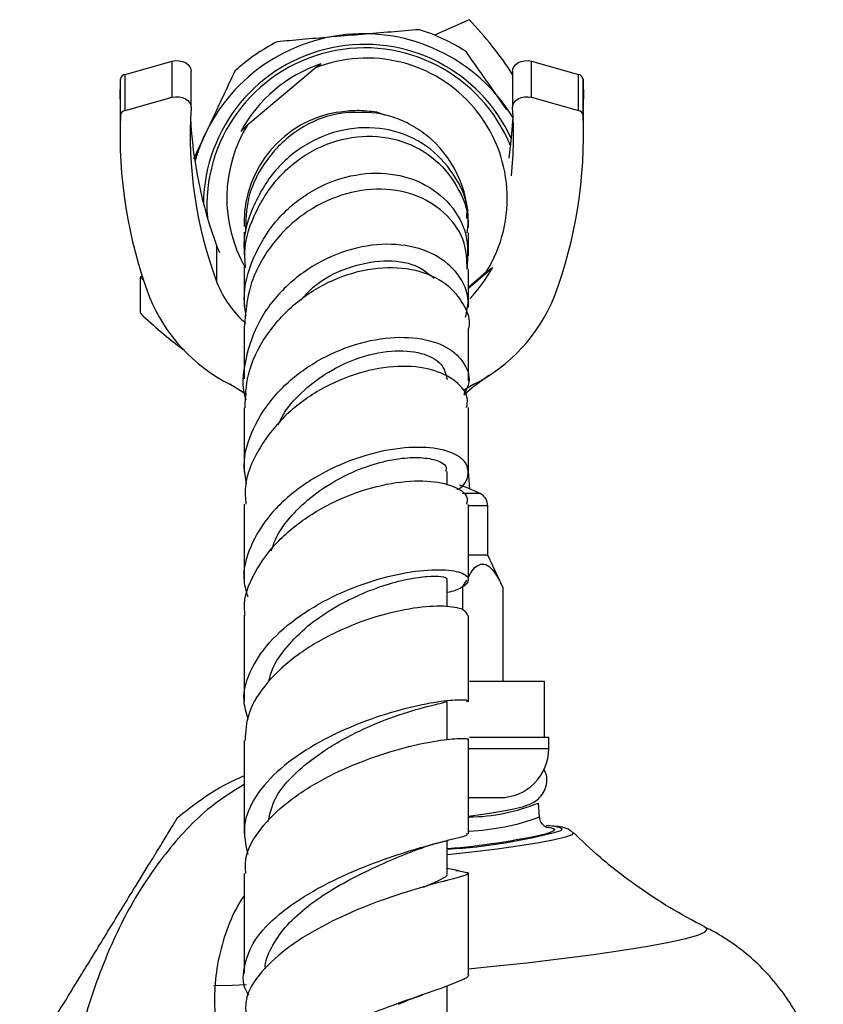
# Model space of a CAD drawing. Units: millimetres. Extents: x 5 to 995, y 5 to 995.
# Drawn here: x 151 to 180, y 596 to 631 of the extents above; entities that cross this region are included whole.
import ezdxf

# ---------------------------------------------------------------- set-up
doc = ezdxf.new("R2010")
doc.units = ezdxf.units.MM

msp = doc.modelspace()

# ---------------------------------------------------------------- linework, layer by layer
at = {"color": 7, "linetype": 'Continuous', "lineweight": 25}
for p, q in [((166.997, 631.222), (165.76, 630.675)), ((154.73, 629.273), (156.412, 629.742)), ((156.412, 628.456), (156.412, 629.742)), ((169.219, 628.456), (169.219, 629.742)), ((169.219, 629.742), (170.901, 629.273)), ((154.73, 627.987), (154.73, 629.273)), ((157.083, 628.096), (157.083, 629.382)), ((159.104, 627.48), (161.492, 629.491)), ((168.548, 629.382), (168.548, 628.096)), ((170.901, 627.987), (170.901, 629.273)), ((154.55, 628.389), (154.565, 629.099)), ((154.565, 627.814), (154.565, 629.099)), ((171.065, 627.814), (171.065, 629.099)), ((171.065, 629.099), (171.081, 628.389)), ((154.73, 627.987), (156.412, 628.456)), ((169.219, 628.456), (170.901, 627.987)), ((154.55, 628.389), (154.55, 627.103)), ((171.081, 627.103), (171.081, 628.389)), ((163.699, 627.933), (163.978, 627.825)), ((157.282, 626.379), (157.218, 626.17)), ((157.29, 626.405), (157.282, 626.379)), ((158.972, 624.016), (158.972, 623.983)), ((158.972, 624.001), (158.972, 623.846)), ((166.972, 623.983), (166.972, 624.016)), ((158.006, 621.853), (158.006, 623.139)), ((158.006, 623.139), (158.095, 622.924)), ((166.972, 621.655), (167.833, 622.381)), ((166.972, 621.687), (167.612, 622.226)), ((155.339, 622.09), (155.275, 622.04)), ((155.275, 622.04), (155.391, 621.929)), ((155.275, 620.755), (155.275, 622.04)), ((167.165, 618.222), (166.822, 618.017)), ((166.222, 614.622), (166.222, 615.116)), ((167.023, 614.497), (166.972, 615.127)), ((167.665, 612.134), (167.665, 613.884)), ((167.665, 612.134), (166.997, 612.134)), ((168.202, 610.983), (167.665, 612.134)), ((166.221, 610.282), (166.221, 611.255)), ((166.759, 610.983), (166.915, 611.24)), ((166.759, 610.983), (166.759, 610.189)), ((168.202, 610.983), (168.202, 607.634)), ((167.014, 607.634), (169.69, 607.634)), ((169.69, 605.634), (169.69, 607.634)), ((166.222, 605.55), (166.222, 606.913)), ((167.014, 605.634), (169.423, 605.634)), ((169.423, 605.634), (169.84, 605.634)), ((169.84, 605.234), (169.84, 605.634)), ((158.972, 605.523), (158.972, 602.208)), ((167.002, 603.484), (168.09, 603.484)), ((169.511, 602.794), (169.469, 603.291)), ((166.113, 601.927), (166.249, 601.964)), ((166.221, 600.778), (166.221, 601.956)), ((158.972, 600.774), (158.972, 597.212)), ((166.527, 600.893), (166.201, 600.954)), ((166.631, 600.874), (166.527, 600.893)), ((166.113, 600.504), (166.228, 600.536)), ((166.221, 595.746), (166.221, 596.774)), ((165.239, 596.417), (165.344, 596.455))]:
    msp.add_line(p, q, dxfattribs=at)
at = {"color": 8, "linetype": 'Continuous', "lineweight": 25}
for p, q in [((167.395, 614.328), (166.758, 614.328)), ((167.665, 613.884), (166.956, 613.884)), ((166.976, 605.234), (169.84, 605.234))]:
    msp.add_line(p, q, dxfattribs=at)
at = {"color": 7, "linetype": 'Continuous', "lineweight": 25, "flags": 128}
for points in [[(156.412, 629.742), (156.531, 629.763), (156.654, 629.761), (156.773, 629.736), (156.88, 629.69), (156.969, 629.625), (157.035, 629.545), (157.073, 629.456), (157.083, 629.382)], [(168.548, 629.382), (168.558, 629.456), (168.596, 629.545), (168.662, 629.625), (168.751, 629.69), (168.858, 629.736), (168.976, 629.761), (169.099, 629.763), (169.219, 629.742)], [(156.412, 628.456), (156.531, 628.477), (156.654, 628.475), (156.773, 628.45), (156.88, 628.404), (156.969, 628.339), (157.035, 628.26), (157.073, 628.171), (157.082, 628.077)], [(168.549, 628.077), (168.558, 628.171), (168.596, 628.26), (168.662, 628.339), (168.751, 628.404), (168.858, 628.45), (168.976, 628.475), (169.099, 628.477), (169.219, 628.456)], [(168.429, 626.279), (168.516, 627.004), (168.567, 627.746)], [(166.807, 617.845), (167.106, 618.106), (167.703, 618.544)], [(159.055, 617.845), (158.939, 617.929), (158.466, 618.222)], [(167.395, 614.328), (166.901, 614.547), (166.661, 614.629)], [(169.775, 602.428), (169.881, 602.413), (170.006, 602.38)]]:
    msp.add_lwpolyline(points, dxfattribs=at)
at = {"color": 8, "linetype": 'Continuous', "lineweight": 25, "flags": 128}
for points in [[(170.277, 602.309), (170.318, 602.363), (170.221, 602.421), (169.951, 602.463), (169.799, 602.475)], [(170.699, 602.242), (170.707, 602.233), (170.659, 602.159), (170.436, 602.073), (170.045, 601.976), (169.497, 601.871), (168.807, 601.761), (167.996, 601.649), (167.087, 601.539), (166.224, 601.446)], [(170.006, 602.38), (170.038, 602.361), (170.018, 602.294), (169.824, 602.213), (169.776, 602.199)], [(166.972, 597.378), (167.752, 597.456), (169.059, 597.597), (170.294, 597.742), (171.438, 597.89), (172.47, 598.039), (173.372, 598.185), (174.129, 598.326), (174.729, 598.46), (175.16, 598.584), (175.417, 598.696), (175.493, 598.795), (175.423, 598.863)], [(157.9, 596.781), (158.548, 596.8), (159.064, 596.819)]]:
    msp.add_lwpolyline(points, dxfattribs=at)
at = {"color": 7, "linetype": 'Continuous', "lineweight": 25}
for centre, radius, start, end in [((157.411, 622.007), 13.297, 33.1129, 43.8694), ((163.233, 624.47), 6.25, 31.408, 164.2441), ((163.217, 624.421), 6.751, 57.0437, 72.6579), ((163.273, 624.592), 5.75, 24.3495, 179.1782), ((163.273, 624.592), 5.625, 22.1042, 184.3533), ((163.217, 624.423), 6.749, 117.0363, 132.6538), ((163.358, 624.853), 5, 328.3104, 111.9143), ((163.343, 624.81), 5.103, 108.6326, 151.5748), ((154.768, 629.072), 0.204, 100.7897, 172.3149), ((170.863, 629.072), 0.204, 7.6851, 79.2103), ((171.031, 627.121), 16.48, 177.5905, 200.5766), ((154.768, 627.786), 0.204, 100.7897, 172.3149), ((172.011, 627.114), 14.96, 176.3111, 200.5888), ((172.15, 628.433), 15.102, 182.6074, 200.5218), ((153.878, 627.103), 14.703, 354.3697, 3.7965), ((154.6, 627.121), 16.48, 339.4234, 2.4095), ((170.863, 627.786), 0.204, 7.6851, 79.2103), ((163.357, 624.854), 4.999, 148.3018, 209.6635), ((163.345, 624.809), 5.103, 316.142, 331.5758), ((161.496, 623.223), 3.748, 201.4344, 229.0073), ((161.201, 623.616), 6.049, 202.224, 243.1122), ((164.429, 623.616), 6.049, 296.8878, 337.776), ((166.091, 632.014), 15.613, 226.1507, 233.5473), ((167.165, 613.884), 0.5, 0, 62.6574), ((168.09, 605.234), 1.75, 270, 0), ((166.912, 609.615), 6.822, 270.7346, 292.0143), ((163.826, 629.775), 28.211, 274.9084, 282.1758), ((165.186, 620.769), 19.149, 273.1755, 285.4208)]:
    msp.add_arc(centre, radius, start, end, dxfattribs=at)
at = {"color": 8, "linetype": 'Continuous', "lineweight": 25}
for centre, radius, start, end in [((162.971, 623.983), 3.999, 99.3493, 179.7672), ((162.974, 623.983), 3.998, 359.7391, 51.655), ((166.635, 610.648), 8.364, 272.5046, 290.1124)]:
    msp.add_arc(centre, radius, start, end, dxfattribs=at)
at = {"color": 7, "linetype": 'Continuous', "lineweight": 25}
for points, knots in [([(162.034, 630.599), (161.702, 630.571), (161.069, 630.516), (160.445, 630.461), (160.149, 630.434)], [0, 0, 0, 0, 0.525094, 1, 1, 1, 1]), ([(165.23, 630.865), (164.892, 630.838), (164.215, 630.783), (163.193, 630.698), (162.507, 630.64), (162.168, 630.611)], [0, 0, 0, 0, 0.335163, 0.671292, 1, 1, 1, 1]), ([(168.343, 628.007), (168.056, 628.419), (167.567, 629.121), (167.088, 629.803), (166.89, 630.086)], [0, 0, 0, 0, 0.585953, 1, 1, 1, 1]), ([(161.492, 629.491), (161.513, 629.507), (161.592, 629.563), (161.662, 629.611), (161.712, 629.646)], [0, 0, 0, 0, 0.2691294, 1, 1, 1, 1]), ([(158.644, 629.387), (158.365, 628.793), (157.943, 627.896), (157.444, 626.832), (157.233, 626.384), (157.168, 626.245)], [0, 0, 0, 0, 0.573444, 0.867711, 1, 1, 1, 1]), ([(163.698, 627.891), (163.239, 627.917), (162.282, 627.972), (160.882, 627.383), (159.755, 626.317), (159.061, 624.994), (159.034, 624.05), (159.022, 623.643)], [0, 0, 0, 0, 0.197638, 0.411829, 0.625651, 0.838462, 1, 1, 1, 1]), ([(162.322, 627.929), (162.549, 627.959), (163.009, 628.021), (163.467, 627.963), (163.699, 627.933)], [0, 0, 0, 0, 0.494185, 1, 1, 1, 1]), ([(165.454, 627.119), (165.263, 627.253), (164.874, 627.523), (164.272, 627.77), (163.867, 627.856), (163.698, 627.891)], [0, 0, 0, 0, 0.361877, 0.73426, 1, 1, 1, 1]), ([(159.104, 627.48), (159.08, 627.457), (158.992, 627.372), (158.913, 627.295), (158.855, 627.239)], [0, 0, 0, 0, 0.2691294, 1, 1, 1, 1]), ([(166.915, 624.129), (166.921, 624.224), (166.956, 624.791), (166.48, 625.761), (165.535, 626.791), (164.199, 627.369), (162.711, 627.413), (161.262, 626.908), (160.03, 625.914), (159.248, 624.559), (158.903, 623.456), (158.988, 622.889), (158.996, 622.838)], [0, 0, 0, 0, 0.024805, 0.147059, 0.26946, 0.39178, 0.513659, 0.634673, 0.75434, 0.872306, 0.988474, 1, 1, 1, 1]), ([(159.03, 622.396), (159.014, 622.569), (158.952, 623.271), (159.383, 624.476), (160.268, 625.786), (161.546, 626.709), (163.005, 627.135), (164.464, 627.019), (165.739, 626.386), (166.606, 625.335), (167.013, 624.333), (166.935, 623.752), (166.918, 623.627)], [0, 0, 0, 0, 0.0375366, 0.1523089, 0.2680553, 0.3846545, 0.5017935, 0.619071, 0.7360828, 0.8524862, 0.9681865, 1, 1, 1, 1]), ([(159.045, 620.661), (159.015, 620.86), (158.911, 621.552), (159.261, 622.752), (160.038, 624.068), (161.21, 625.083), (162.599, 625.688), (164.047, 625.817), (165.371, 625.461), (166.383, 624.673), (166.989, 623.575), (166.946, 622.753), (166.925, 622.347)], [0, 0, 0, 0, 0.041535, 0.143983, 0.24737, 0.351992, 0.458109, 0.565628, 0.674238, 0.783525, 0.893057, 1, 1, 1, 1]), ([(166.932, 622.324), (166.921, 622.642), (166.896, 623.353), (166.257, 624.295), (165.219, 624.989), (163.881, 625.256), (162.428, 625.039), (161.032, 624.338), (159.891, 623.213), (159.115, 621.798), (159.025, 620.762), (158.981, 620.255)], [0, 0, 0, 0, 0.090298, 0.202097, 0.314612, 0.42809, 0.542617, 0.657929, 0.773606, 0.889178, 1, 1, 1, 1]), ([(166.972, 623.807), (166.972, 623.815), (166.972, 623.924), (166.972, 623.946), (166.972, 623.966)], [0, 0, 0, 0, 0.0755, 1, 1, 1, 1]), ([(158.972, 623.647), (158.972, 623.599), (158.972, 623.45), (158.972, 623.172), (158.972, 622.884), (158.972, 622.834)], [0, 0, 0, 0, 0.281712, 0.875939, 1, 1, 1, 1]), ([(166.972, 622.798), (166.972, 622.914), (166.972, 623.227), (166.972, 623.492), (166.972, 623.599), (166.972, 623.622)], [0, 0, 0, 0, 0.316095, 0.856406, 1, 1, 1, 1]), ([(166.873, 620.615), (166.918, 620.813), (167.041, 621.351), (166.657, 622.176), (165.825, 622.895), (164.603, 623.259), (163.176, 623.193), (161.72, 622.679), (160.431, 621.76), (159.453, 620.525), (158.989, 619.122), (158.869, 618.113), (159.039, 617.665), (159.04, 617.662)], [0, 0, 0, 0, 0.061089, 0.165936, 0.271335, 0.377028, 0.482744, 0.588064, 0.692601, 0.796075, 0.898307, 0.999418, 1, 1, 1, 1]), ([(161.001, 621.221), (161.143, 621.382), (161.606, 621.908), (162.683, 622.43), (163.971, 622.695), (165.102, 622.539), (165.548, 622.168), (165.753, 621.998)], [0, 0, 0, 0, 0.1019666, 0.3341334, 0.5677821, 0.8018871, 1, 1, 1, 1]), ([(158.972, 622.392), (158.972, 622.367), (158.972, 622.066), (158.972, 621.61), (158.972, 621.068), (158.972, 620.991)], [0, 0, 0, 0, 0.071843, 0.867926, 1, 1, 1, 1]), ([(159.012, 617.381), (159.025, 617.778), (159.055, 618.669), (159.706, 619.983), (160.763, 621.161), (162.118, 621.998), (163.582, 622.416), (164.965, 622.388), (166.109, 621.946), (166.785, 621.179), (167.066, 620.532), (166.971, 620.208), (166.97, 620.207)], [0, 0, 0, 0, 0.0913032, 0.2049135, 0.3191681, 0.4337953, 0.5484834, 0.6627695, 0.7762238, 0.888578, 0.9997168, 1, 1, 1, 1]), ([(166.972, 620.959), (166.972, 621.018), (166.972, 621.628), (166.972, 621.996), (166.972, 622.328)], [0, 0, 0, 0, 0.097436, 1, 1, 1, 1]), ([(167.833, 622.381), (167.782, 622.346), (167.713, 622.298), (167.634, 622.241), (167.612, 622.226)], [0, 0, 0, 0, 0.730871, 1, 1, 1, 1]), ([(158.972, 620.257), (158.972, 620.143), (158.972, 619.615), (158.972, 618.999), (158.972, 618.417), (158.972, 618.415)], [0, 0, 0, 0, 0.214944, 0.997243, 1, 1, 1, 1]), ([(166.972, 618.344), (166.972, 618.662), (166.972, 619.386), (166.972, 619.912), (166.972, 620.207)], [0, 0, 0, 0, 0.439479, 1, 1, 1, 1]), ([(159.064, 614.667), (159.023, 614.887), (158.902, 615.54), (159.251, 616.659), (160.033, 617.876), (161.204, 618.881), (162.591, 619.583), (164.035, 619.926), (165.349, 619.895), (166.377, 619.519), (166.931, 618.884), (167.07, 618.278), (166.854, 617.956), (166.807, 617.885)], [0, 0, 0, 0, 0.050778, 0.150413, 0.25055, 0.351415, 0.453202, 0.555925, 0.659388, 0.763291, 0.867252, 0.970975, 1, 1, 1, 1]), ([(160.19, 616.775), (160.261, 616.923), (160.483, 617.38), (161.109, 618.038), (161.981, 618.694), (163.06, 619.204), (164.25, 619.465), (165.336, 619.374), (166.084, 618.983), (166.17, 618.585), (166.211, 618.391)], [0, 0, 0, 0, 0.054078, 0.167361, 0.281325, 0.395883, 0.548781, 0.701784, 0.854352, 1, 1, 1, 1]), ([(166.911, 617.396), (166.929, 617.496), (166.988, 617.842), (166.564, 618.358), (165.709, 618.792), (164.483, 618.914), (163.071, 618.674), (161.638, 618.063), (160.359, 617.113), (159.439, 615.906), (158.969, 614.798), (159.021, 614.146), (159.037, 613.948)], [0, 0, 0, 0, 0.044683, 0.154658, 0.265447, 0.377407, 0.490548, 0.604712, 0.719583, 0.834778, 0.94996, 1, 1, 1, 1]), ([(158.972, 617.384), (158.972, 616.913), (158.972, 616.216), (158.972, 615.369), (158.972, 615.093)], [0, 0, 0, 0, 0.674728, 1, 1, 1, 1]), ([(166.972, 615.089), (166.972, 615.769), (166.972, 616.599), (166.972, 617.271), (166.972, 617.394)], [0, 0, 0, 0, 0.817814, 1, 1, 1, 1]), ([(166.568, 614.467), (166.569, 614.468), (166.854, 614.605), (167.008, 614.996), (166.921, 615.495), (166.274, 615.877), (165.218, 616.022), (163.867, 615.874), (162.401, 615.406), (161.009, 614.638), (159.864, 613.621), (159.147, 612.446), (158.877, 611.409), (159.048, 610.826), (159.103, 610.639)], [0, 0, 0, 0, 0.000225, 0.094871, 0.19018, 0.285998, 0.382226, 0.478662, 0.575039, 0.671101, 0.766619, 0.861485, 0.955716, 1, 1, 1, 1]), ([(159.948, 612.289), (159.994, 612.431), (160.135, 612.873), (160.653, 613.559), (161.433, 614.292), (162.363, 614.885), (163.343, 615.311), (164.291, 615.562), (165.125, 615.638), (165.819, 615.551), (166.228, 615.346), (166.175, 615.164), (166.159, 615.111)], [0, 0, 0, 0, 0.050209, 0.156231, 0.262819, 0.369882, 0.477319, 0.584945, 0.692585, 0.800027, 0.942356, 1, 1, 1, 1]), ([(159.015, 609.995), (159.002, 610.08), (158.928, 610.576), (159.309, 611.508), (160.133, 612.664), (161.368, 613.636), (162.8, 614.343), (164.254, 614.739), (165.549, 614.819), (166.483, 614.615), (166.968, 614.279), (166.922, 614.026), (166.907, 613.942)], [0, 0, 0, 0, 0.023961, 0.139152, 0.254739, 0.370587, 0.486474, 0.602081, 0.717086, 0.831182, 0.944196, 1, 1, 1, 1]), ([(158.972, 613.947), (158.972, 613.677), (158.972, 612.836), (158.972, 611.884), (158.972, 611.238)], [0, 0, 0, 0, 0.3218259, 1, 1, 1, 1]), ([(166.972, 611.242), (166.972, 611.383), (166.972, 612.34), (166.972, 613.205), (166.972, 613.941)], [0, 0, 0, 0, 0.1471871, 1, 1, 1, 1]), ([(159.118, 606.275), (159.052, 606.5), (158.879, 607.092), (159.183, 608.09), (159.936, 609.166), (161.097, 610.11), (162.492, 610.856), (163.953, 611.362), (165.292, 611.612), (166.334, 611.624), (166.944, 611.446), (167.025, 611.159), (166.696, 610.916), (166.319, 610.817), (166.221, 610.792)], [0, 0, 0, 0, 0.055477, 0.14546, 0.235641, 0.32616, 0.417121, 0.508551, 0.600358, 0.692383, 0.784418, 0.876272, 0.967793, 1, 1, 1, 1]), ([(166.972, 611.333), (167.029, 611.442), (167.142, 611.655), (167.363, 611.815), (167.6, 611.82), (167.883, 611.586), (168.072, 611.256), (168.187, 611.015), (168.202, 610.983)], [0, 0, 0, 0, 0.164971, 0.322381, 0.481139, 0.651627, 0.952753, 1, 1, 1, 1]), ([(159.862, 607.631), (159.886, 607.742), (159.97, 608.134), (160.405, 608.779), (161.11, 609.524), (161.999, 610.165), (162.969, 610.682), (163.94, 611.057), (164.825, 611.291), (165.549, 611.391), (166.026, 611.379), (166.242, 611.315), (166.202, 611.263), (166.193, 611.253)], [0, 0, 0, 0, 0.040328, 0.143125, 0.246355, 0.349959, 0.45388, 0.557978, 0.66213, 0.766157, 0.869928, 0.973284, 1, 1, 1, 1]), ([(166.958, 609.962), (166.926, 610.044), (166.859, 610.213), (166.143, 610.337), (165.055, 610.273), (163.688, 609.967), (162.228, 609.407), (160.852, 608.608), (159.76, 607.615), (159.069, 606.554), (159.027, 605.845), (159.008, 605.522)], [0, 0, 0, 0, 0.104879, 0.21654, 0.329057, 0.4425, 0.556819, 0.671816, 0.787249, 0.902862, 1, 1, 1, 1]), ([(158.972, 609.993), (158.972, 609.039), (158.972, 608.042), (158.972, 606.973), (158.972, 606.927)], [0, 0, 0, 0, 0.956368, 1, 1, 1, 1]), ([(166.972, 606.903), (166.972, 607.491), (166.972, 608.55), (166.972, 609.528), (166.972, 609.963)], [0, 0, 0, 0, 0.555622, 1, 1, 1, 1]), ([(166.908, 606.905), (166.928, 606.917), (166.996, 606.958), (166.56, 606.979), (165.668, 606.877), (164.39, 606.591), (162.935, 606.099), (161.481, 605.405), (160.221, 604.537), (159.331, 603.546), (158.883, 602.493), (159.031, 601.807), (159.104, 601.466)], [0, 0, 0, 0, 0.042065, 0.148517, 0.255383, 0.362478, 0.469635, 0.576667, 0.683424, 0.789806, 0.89578, 1, 1, 1, 1]), ([(159.826, 602.616), (159.894, 602.907), (160.054, 603.596), (161.01, 604.604), (162.364, 605.535), (163.863, 606.228), (165.165, 606.66), (166.064, 606.863), (166.152, 606.895), (166.194, 606.909)], [0, 0, 0, 0, 0.110281, 0.260315, 0.411014, 0.562154, 0.713357, 0.864202, 1, 1, 1, 1]), ([(159.038, 600.774), (159.026, 600.955), (158.99, 601.487), (159.508, 602.373), (160.482, 603.348), (161.81, 604.187), (163.284, 604.843), (164.715, 605.293), (165.929, 605.539), (166.704, 605.61), (167.042, 605.581), (166.95, 605.55), (166.939, 605.546)], [0, 0, 0, 0, 0.0595424, 0.1754589, 0.2915912, 0.4077978, 0.5239187, 0.6397437, 0.7550559, 0.8696911, 0.983551, 1, 1, 1, 1]), ([(166.972, 602.192), (166.972, 602.925), (166.972, 604.07), (166.972, 605.154), (166.972, 605.544)], [0, 0, 0, 0, 0.639871, 1, 1, 1, 1]), ([(158.972, 604.257), (158.841, 604.2), (158.256, 603.945), (157.463, 603.448), (156.85, 602.958), (156.623, 602.777)], [0, 0, 0, 0, 0.154498, 0.687058, 1, 1, 1, 1]), ([(166.972, 602.827), (167.203, 602.858), (167.669, 602.92), (168.245, 603.013), (168.725, 603.109), (169.02, 603.189), (169.258, 603.288), (169.463, 603.421), (169.658, 603.644), (169.776, 603.947), (169.785, 604.266), (169.701, 604.442), (169.666, 604.515)], [0, 0, 0, 0, 0.151889, 0.306315, 0.463855, 0.631574, 0.70955, 0.770635, 0.827833, 0.889969, 0.954285, 1, 1, 1, 1]), ([(158.972, 603.947), (158.648, 603.748), (157.663, 603.142), (156.294, 601.734), (154.948, 599.78), (153.842, 597.424), (152.991, 594.716), (152.399, 591.723), (152.052, 588.706), (151.884, 585.773), (151.868, 583.858), (151.861, 582.934)], [0, 0, 0, 0, 0.049299, 0.149763, 0.251543, 0.356335, 0.486212, 0.618977, 0.751558, 0.880042, 1, 1, 1, 1]), ([(150.972, 593.584), (150.985, 593.606), (151.015, 593.655), (151.29, 594.102), (151.778, 594.898), (152.443, 595.982), (153.209, 597.23), (154.053, 598.608), (154.861, 599.924), (155.521, 601), (155.973, 601.738), (156.324, 602.309), (156.525, 602.638), (156.62, 602.792), (156.617, 602.787), (156.616, 602.786)], [0, 0, 0, 0, 0.042811, 0.0958907, 0.1851097, 0.2826201, 0.3822889, 0.4978464, 0.6160796, 0.6917787, 0.7496582, 0.8076228, 0.890928, 0.9583719, 1, 1, 1, 1]), ([(169.757, 602.424), (169.748, 602.427), (169.727, 602.434), (169.623, 602.511), (169.524, 602.654), (169.524, 602.758), (169.524, 602.791)], [0, 0, 0, 0, 0.225719, 0.536551, 0.853986, 1, 1, 1, 1]), ([(170.684, 602.25), (170.657, 602.274), (170.579, 602.344), (170.455, 602.389), (170.277, 602.439), (170.071, 602.466), (169.84, 602.476), (169.752, 602.48)], [0, 0, 0, 0, 0.072129, 0.209776, 0.407451, 0.773873, 1, 1, 1, 1]), ([(159.138, 596.442), (159.133, 596.449), (158.912, 596.76), (158.935, 597.434), (159.285, 598.407), (160.175, 599.341), (161.415, 600.177), (162.864, 600.88), (164.325, 601.424), (165.62, 601.806), (166.536, 602.041), (166.99, 602.146), (166.925, 602.183), (166.906, 602.193)], [0, 0, 0, 0, 0.002373, 0.107626, 0.212917, 0.318359, 0.424055, 0.530042, 0.636321, 0.742829, 0.849458, 0.956064, 1, 1, 1, 1]), ([(175.383, 598.885), (174.974, 599.102), (174.127, 599.552), (172.889, 600.379), (171.722, 601.276), (171.021, 601.947), (170.696, 602.257)], [0, 0, 0, 0, 0.242476, 0.502399, 0.769486, 1, 1, 1, 1]), ([(165.037, 601.591), (165.236, 601.663), (165.6, 601.796), (165.953, 601.886), (166.113, 601.927)], [0, 0, 0, 0, 0.547448, 1, 1, 1, 1]), ([(159.734, 597.382), (159.734, 597.386), (159.711, 597.636), (159.929, 598.138), (160.399, 598.861), (161.128, 599.543), (162.013, 600.16), (162.988, 600.702), (163.947, 601.149), (164.668, 601.444), (164.976, 601.566), (165.054, 601.597)], [0, 0, 0, 0, 0.001964, 0.137058, 0.272468, 0.408214, 0.544257, 0.680535, 0.816953, 0.953391, 1, 1, 1, 1]), ([(166.526, 600.889), (166.604, 600.877), (166.938, 600.826), (167.038, 600.779), (166.764, 600.67), (165.966, 600.473), (164.788, 600.141), (163.368, 599.651), (161.895, 598.997), (160.552, 598.195), (159.551, 597.281), (159.003, 596.445), (159.029, 595.935), (159.039, 595.753)], [0, 0, 0, 0, 0.0305992, 0.1303995, 0.2304872, 0.3310078, 0.432042, 0.5335893, 0.6356009, 0.737968, 0.8405581, 0.9432271, 1, 1, 1, 1]), ([(165.348, 600.289), (165.406, 600.313), (165.706, 600.433), (166.021, 600.578), (166.245, 600.707), (166.202, 600.767), (166.193, 600.779)], [0, 0, 0, 0, 0.097164, 0.496934, 0.895145, 1, 1, 1, 1]), ([(166.972, 597.201), (166.972, 598.105), (166.972, 599.314), (166.972, 600.483), (166.972, 600.778)], [0, 0, 0, 0, 0.747709, 1, 1, 1, 1]), ([(158.972, 599.984), (158.874, 599.831), (158.581, 599.372), (158.243, 598.495), (157.98, 597.422), (157.892, 596.323), (157.975, 595.103), (158.286, 593.902), (158.638, 593.129), (158.863, 592.714), (158.932, 592.603), (158.972, 592.539)], [0, 0, 0, 0, 0.063244, 0.189393, 0.319513, 0.440184, 0.565198, 0.743016, 0.887666, 0.93473, 1, 1, 1, 1]), ([(179.63, 592.632), (179.619, 592.813), (179.586, 593.354), (179.366, 594.22), (179.002, 595.194), (178.522, 596.077), (177.956, 596.862), (177.322, 597.546), (176.64, 598.124), (175.989, 598.57), (175.557, 598.787), (175.376, 598.878)], [0, 0, 0, 0, 0.068553, 0.204532, 0.33536, 0.461535, 0.583318, 0.700794, 0.813883, 0.922327, 1, 1, 1, 1]), ([(166.939, 597.202), (166.951, 597.192), (167.042, 597.113), (166.698, 596.948), (165.911, 596.646), (164.684, 596.232), (163.242, 595.691), (161.76, 595.02), (160.443, 594.235), (159.45, 593.363), (158.966, 592.448), (158.891, 591.747), (159.136, 591.38), (159.185, 591.307)], [0, 0, 0, 0, 0.015044, 0.121441, 0.228086, 0.334875, 0.441706, 0.548463, 0.655041, 0.761379, 0.867469, 0.97335, 1, 1, 1, 1]), ([(164.485, 596.116), (164.619, 596.176), (164.861, 596.283), (165.123, 596.376), (165.239, 596.417)], [0, 0, 0, 0, 0.558497, 1, 1, 1, 1])]:
    msp.add_open_spline(points, degree=3, knots=knots, dxfattribs=at)

doc.saveas('drawing.dxf')
